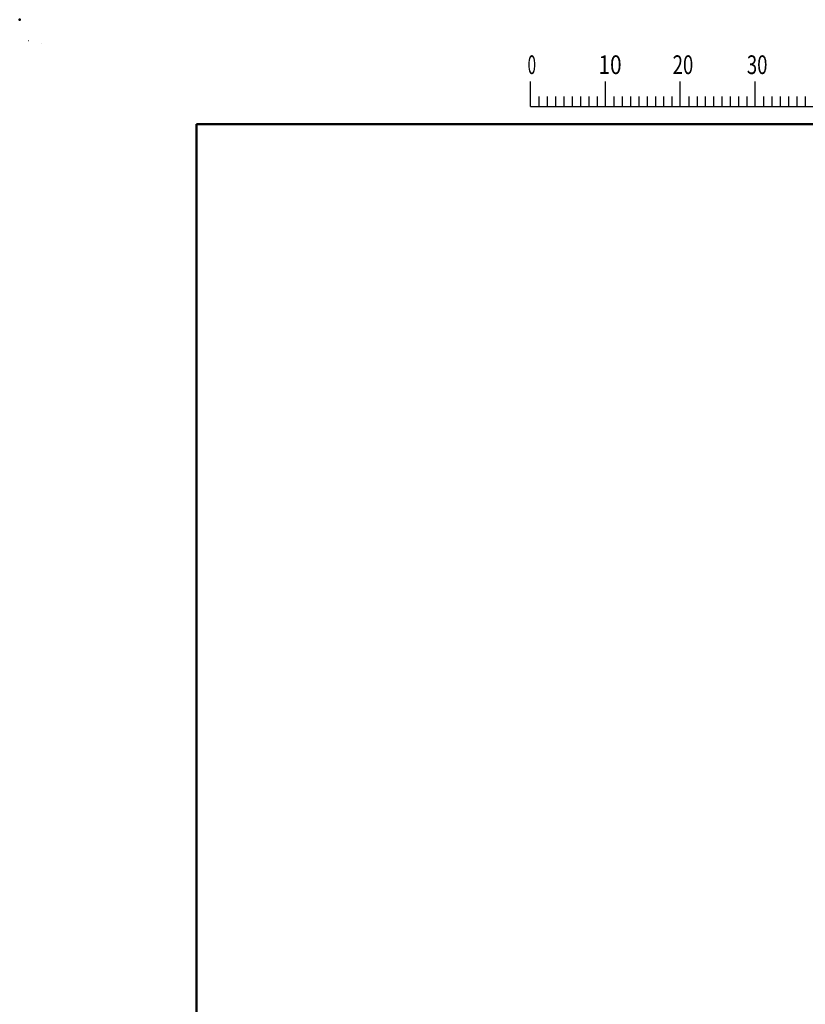
# Model space of a CAD drawing. Units: millimetres. Extents: x 0 to 420, y 0 to 297.
# Drawn here: x 0 to 105, y 166 to 297 of the extents above; entities that cross this region are included whole.
import ezdxf

# ---------------------------------------------------------------- set-up
doc = ezdxf.new("R2010")
doc.units = ezdxf.units.MM
doc.header["$LTSCALE"] = 0.18189
doc.layers.add('NoLayerName_001', color=7, linetype='Continuous')
doc.styles.get("Standard").update_dxf_attribs({"font": 'txt', "bigfont": 'extfont2'})
doc.dimstyles.get("Standard").update_dxf_attribs({"dimtxt": 2.5, "dimasz": 2.5, "dimexe": 1.25, "dimexo": 0.625, "dimtad": 1, "dimzin": 0, "dimdsep": 46, "dimtxsty": 'Standard', "dimcen": 2.5, "dimadec": 0, "dimazin": 0, "dimtfac": 0.75, "dimtmove": 0, "dimatfit": 3, "dimfxl": 1, "dimarcsym": 0})

# ---------------------------------------------------------------- blocks, each defined once
blk = doc.blocks.new('_OPEN30')
at = {"color": 0, "linetype": 'ByBlock', "lineweight": -2}
for p, q in [((-1, 0.267949), (0, 0)), ((0, 0), (-1, -0.267949)), ((0, 0), (-1, 0))]:
    blk.add_line(p, q, dxfattribs=at)
blk = doc.blocks.new('*D6')
at = {"layer": 'Defpoints', "color": 0}
for p in [(77.46, 154.53), (86.6, 152.03), (127.22, 152.03)]:
    blk.add_point(p, dxfattribs=at)
at = {"layer": 'NoLayerName_001', "color": 0, "linetype": 'Continuous', "lineweight": 25}
for p, q in [((127.22, 154.53), (127.22, 171.57)), ((127.22, 156.03), (127.22, 157.53)), ((78.46, 154.53), (128.37, 154.53)), ((127.22, 154.53), (127.22, 152.03)), ((87.6, 152.03), (128.37, 152.03)), ((127.22, 150.53), (127.22, 149.03))]:
    blk.add_line(p, q, dxfattribs=at)
at = {"layer": 'NoLayerName_001', "color": 0, "lineweight": 25, "xscale": 1.5, "yscale": 1.5, "zscale": 1.5}
for p, rotation in [((127.22, 154.53), 270), ((127.22, 152.03), 90)]:
    blk.add_blockref('_OPEN30', p, dxfattribs=dict(at, rotation=rotation))
at = {"layer": 'NoLayerName_001', "color": 0, "lineweight": 25, "insert": (124.68, 166.03), "char_height": 4, "attachment_point": 5, "rotation": 90}
blk.add_mtext('(10)', dxfattribs=at)
blk = doc.blocks.new('JZB_0001')
at = {"layer": 'NoLayerName_001', "color": 6, "linetype": 'Continuous', "lineweight": 25}
for p, q in [((0, 294.67), (0.02, 294.67)), ((0, 294.65), (0, 294.67)), ((67.01, 285.85), (67.01, 289.18)), ((77.01, 285.85), (77.01, 289.18)), ((77.01, 285.85), (77.01, 289.18)), ((77.01, 285.85), (77.01, 289.18)), ((77.01, 285.85), (77.01, 289.18)), ((87, 285.85), (87, 289.18)), ((87, 285.85), (87, 289.18)), ((87, 285.85), (87, 289.18)), ((87, 285.85), (87, 289.18)), ((87, 285.85), (87, 289.18)), ((87, 285.85), (87, 289.18)), ((97, 285.85), (97, 289.18)), ((97, 285.85), (97, 289.18)), ((97, 285.85), (97, 289.18)), ((97, 285.85), (97, 289.18)), ((68.12, 287.18), (68.12, 285.85)), ((69.23, 287.18), (69.23, 285.85)), ((70.34, 287.18), (70.34, 285.85)), ((71.45, 287.18), (71.45, 285.85)), ((72.56, 287.18), (72.56, 285.85)), ((73.67, 287.18), (73.67, 285.85)), ((74.78, 287.18), (74.78, 285.85)), ((75.89, 287.18), (75.89, 285.85)), ((78.12, 287.18), (78.12, 285.85)), ((78.12, 287.18), (78.12, 285.85)), ((78.12, 287.18), (78.12, 285.85)), ((78.12, 287.18), (78.12, 285.85)), ((79.23, 287.18), (79.23, 285.85)), ((79.23, 287.18), (79.23, 285.85)), ((79.23, 287.18), (79.23, 285.85)), ((79.23, 287.18), (79.23, 285.85)), ((80.34, 287.18), (80.34, 285.85)), ((80.34, 287.18), (80.34, 285.85)), ((80.34, 287.18), (80.34, 285.85)), ((80.34, 287.18), (80.34, 285.85)), ((81.45, 287.18), (81.45, 285.85)), ((81.45, 287.18), (81.45, 285.85)), ((81.45, 287.18), (81.45, 285.85)), ((81.45, 287.18), (81.45, 285.85)), ((82.56, 287.18), (82.56, 285.85)), ((82.56, 287.18), (82.56, 285.85)), ((82.56, 287.18), (82.56, 285.85)), ((82.56, 287.18), (82.56, 285.85)), ((83.67, 287.18), (83.67, 285.85)), ((83.67, 287.18), (83.67, 285.85)), ((83.67, 287.18), (83.67, 285.85)), ((83.67, 287.18), (83.67, 285.85)), ((84.78, 287.18), (84.78, 285.85)), ((84.78, 287.18), (84.78, 285.85)), ((84.78, 287.18), (84.78, 285.85)), ((84.78, 287.18), (84.78, 285.85)), ((85.89, 287.18), (85.89, 285.85)), ((85.89, 287.18), (85.89, 285.85)), ((85.89, 287.18), (85.89, 285.85)), ((85.89, 287.18), (85.89, 285.85)), ((88.12, 287.18), (88.12, 285.85)), ((88.12, 287.18), (88.12, 285.85)), ((88.12, 287.18), (88.12, 285.85)), ((88.12, 287.18), (88.12, 285.85)), ((88.12, 287.18), (88.12, 285.85)), ((88.12, 287.18), (88.12, 285.85)), ((89.23, 287.18), (89.23, 285.85)), ((89.23, 287.18), (89.23, 285.85)), ((89.23, 287.18), (89.23, 285.85)), ((89.23, 287.18), (89.23, 285.85)), ((89.23, 287.18), (89.23, 285.85)), ((89.23, 287.18), (89.23, 285.85)), ((90.34, 287.18), (90.34, 285.85)), ((90.34, 287.18), (90.34, 285.85)), ((90.34, 287.18), (90.34, 285.85)), ((90.34, 287.18), (90.34, 285.85)), ((90.34, 287.18), (90.34, 285.85)), ((90.34, 287.18), (90.34, 285.85)), ((91.45, 287.18), (91.45, 285.85)), ((91.45, 287.18), (91.45, 285.85)), ((91.45, 287.18), (91.45, 285.85)), ((91.45, 287.18), (91.45, 285.85)), ((91.45, 287.18), (91.45, 285.85)), ((91.45, 287.18), (91.45, 285.85)), ((92.56, 287.18), (92.56, 285.85)), ((92.56, 287.18), (92.56, 285.85)), ((92.56, 287.18), (92.56, 285.85)), ((92.56, 287.18), (92.56, 285.85)), ((92.56, 287.18), (92.56, 285.85)), ((92.56, 287.18), (92.56, 285.85)), ((93.67, 287.18), (93.67, 285.85)), ((93.67, 287.18), (93.67, 285.85)), ((93.67, 287.18), (93.67, 285.85)), ((93.67, 287.18), (93.67, 285.85)), ((93.67, 287.18), (93.67, 285.85)), ((93.67, 287.18), (93.67, 285.85)), ((94.78, 287.18), (94.78, 285.85)), ((94.78, 287.18), (94.78, 285.85)), ((94.78, 287.18), (94.78, 285.85)), ((94.78, 287.18), (94.78, 285.85)), ((94.78, 287.18), (94.78, 285.85)), ((94.78, 287.18), (94.78, 285.85)), ((95.89, 287.18), (95.89, 285.85)), ((95.89, 287.18), (95.89, 285.85)), ((95.89, 287.18), (95.89, 285.85)), ((95.89, 287.18), (95.89, 285.85)), ((95.89, 287.18), (95.89, 285.85)), ((95.89, 287.18), (95.89, 285.85)), ((98.11, 287.18), (98.11, 285.85)), ((98.11, 287.18), (98.11, 285.85)), ((98.11, 287.18), (98.11, 285.85)), ((98.11, 287.18), (98.11, 285.85)), ((99.23, 287.18), (99.23, 285.85)), ((99.23, 287.18), (99.23, 285.85)), ((99.23, 287.18), (99.23, 285.85)), ((99.23, 287.18), (99.23, 285.85)), ((100.34, 287.18), (100.34, 285.85)), ((100.34, 287.18), (100.34, 285.85)), ((100.34, 287.18), (100.34, 285.85)), ((100.34, 287.18), (100.34, 285.85)), ((101.45, 287.18), (101.45, 285.85)), ((101.45, 287.18), (101.45, 285.85)), ((101.45, 287.18), (101.45, 285.85)), ((101.45, 287.18), (101.45, 285.85)), ((102.56, 287.18), (102.56, 285.85)), ((102.56, 287.18), (102.56, 285.85)), ((102.56, 287.18), (102.56, 285.85)), ((102.56, 287.18), (102.56, 285.85)), ((103.67, 287.18), (103.67, 285.85)), ((103.67, 287.18), (103.67, 285.85)), ((103.67, 287.18), (103.67, 285.85)), ((103.67, 287.18), (103.67, 285.85)), ((67.01, 285.85), (117, 285.85))]:
    blk.add_line(p, q, dxfattribs=at)
at = {"layer": 'NoLayerName_001', "color": 6, "linetype": 'Continuous', "lineweight": 50}
for p, q in [((22.43, 283.51), (406.15, 283.51)), ((22.43, 11.58), (22.43, 283.51))]:
    blk.add_line(p, q, dxfattribs=at)
at = {"layer": 'NoLayerName_001', "color": 6, "lineweight": 25, "char_height": 2.5, "attachment_point": 4, "line_spacing_factor": 0.6}
for s, insert, width in [('\\A1;\\W0.600000;0', (66.62, 291.44), 1.3281), ('\\A1;\\W0.816497;\\T0.816497;10', (76.08, 291.44), 2.6562), ('\\A1;\\W0.727273;\\T0.750000;20', (85.98, 291.44), 2.6562), ('\\A1;\\W0.727273;\\T0.750000;30', (95.88, 291.44), 2.6562)]:
    blk.add_mtext(s, dxfattribs=dict(at, insert=insert, width=width))

msp = doc.modelspace()

# ---------------------------------------------------------------- linework, layer by layer
at = {"layer": 'NoLayerName_001', "color": 6, "linetype": 'Continuous', "lineweight": 25}
msp.add_line((2.954, 293.837), (2.954, 293.837), dxfattribs=at)
msp.add_line((2.954, 293.837), (2.954, 293.837), dxfattribs=at)
at = {"layer": 'NoLayerName_001', "color": 6, "linetype": 'Continuous', "lineweight": 50}
msp.add_point((0, 297), dxfattribs=at)

# ---------------------------------------------------------------- block references
at = {"layer": 'NoLayerName_001'}
msp.add_blockref('JZB_0001', (1.147, -0.449), dxfattribs=at)

# ---------------------------------------------------------------- dimensions: what is measured, and where the dimension line sits
at = {"layer": 'NoLayerName_001', "color": 7, "linetype": 'Continuous', "lineweight": 25}
dim = msp.add_linear_dim(base=(127.223, 152.026), p1=(77.456, 154.526), p2=(86.604, 152.026), angle=270, dimstyle='Standard', override={"dimtxt": 4, "dimasz": 1.5, "dimexe": 1.15, "dimexo": 1, "dimgap": 0.5, "dimdec": 1, "dimlfac": 4, "dimzin": 8, "dimpost": '(<>)', "dimblk": 'OPEN30', "dimclrd": 0, "dimclre": 0, "dimclrt": 0, "dimtp": 0, "dimtm": 0, "dimlwd": 25, "dimlwe": 25}, dxfattribs=at)
dim.commit()
dim.dimension.update_dxf_attribs({"geometry": '*D6', "text_midpoint": (127.223, 166.026), "dimtype": 160})

doc.saveas('drawing.dxf')
